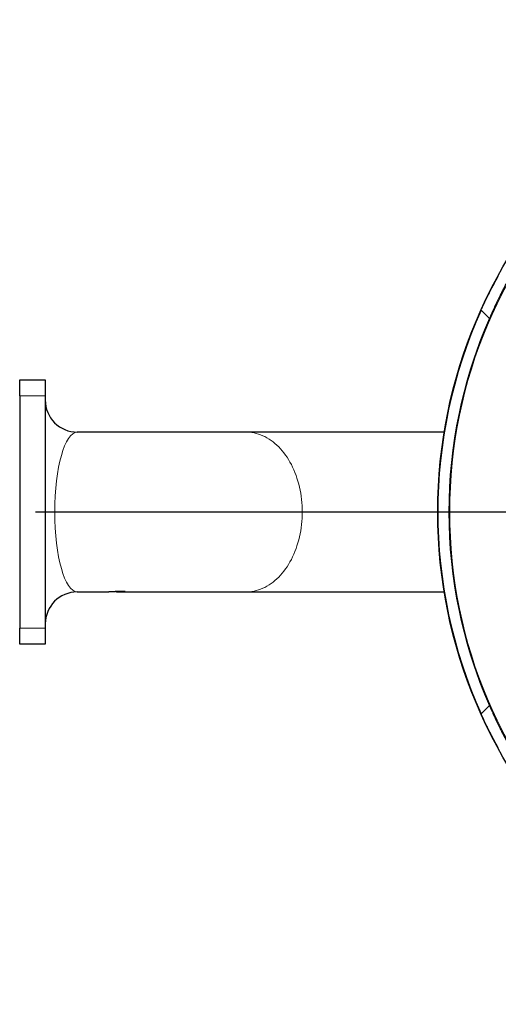
# Model space of a CAD drawing. Units: millimetres. Extents: x 207 to 2007, y 88 to 2868.
# Drawn here: x 1068 to 1282, y 896 to 1336 of the extents above; entities that cross this region are included whole.
import ezdxf

# ---------------------------------------------------------------- set-up
doc = ezdxf.new("R2010")
doc.units = ezdxf.units.MM
doc.header["$LTSCALE"] = 10
doc.layers.add('WAKU', color=7, linetype='Continuous')

# ---------------------------------------------------------------- blocks, each defined once
blk = doc.blocks.new('SW_CENTERMARKSYMBOL_9')
at = {"layer": 'WAKU', "color": 0}
blk.add_line((-7.14, 0), (-399.76, 0), dxfattribs=at)

msp = doc.modelspace()

# ---------------------------------------------------------------- linework, layer by layer
at = {"color": 8, "linetype": 'Continuous', "lineweight": 18}
for p, q in [((1277.76, 1202.91), (1274.01, 1206.66)), ((1079.19, 1168.27), (1067.76, 1168.27)), ((1067.76, 1064.55), (1079.19, 1064.55)), ((1274.01, 1026.16), (1277.76, 1029.91))]:
    msp.add_line(p, q, dxfattribs=at)
at = {"color": 7, "linetype": 'Continuous', "lineweight": 25}
for p, q in [((1067.76, 1175.41), (1079.19, 1175.41)), ((1067.76, 1168.27), (1067.76, 1175.41)), ((1079.19, 1175.41), (1079.19, 1168.27)), ((1067.76, 1168.27), (1067.76, 1064.55)), ((1079.19, 1168.27), (1079.19, 1064.55)), ((1169.01, 1152.12), (1093.47, 1152.12)), ((1257.53, 1152.12), (1169.01, 1152.12)), ((1093.47, 1080.7), (1107.56, 1080.7)), ((1113.66, 1080.7), (1169.01, 1080.7)), ((1169.01, 1080.7), (1257.53, 1080.7)), ((1067.76, 1057.41), (1067.76, 1064.55)), ((1079.19, 1064.55), (1079.19, 1057.41)), ((1079.19, 1057.41), (1067.76, 1057.41))]:
    msp.add_line(p, q, dxfattribs=at)
at = {"color": 8, "linetype": 'Continuous', "lineweight": 18, "flags": 128}
msp.add_lwpolyline([(1169.01, 1080.7), (1169.58, 1080.7), (1170.57, 1080.77), (1171.56, 1080.88), (1172.55, 1081.05), (1173.53, 1081.28), (1174.51, 1081.57), (1175.47, 1081.9), (1176.43, 1082.3), (1177.37, 1082.74), (1178.3, 1083.24), (1179.22, 1083.79), (1180.12, 1084.4), (1181, 1085.05), (1181.87, 1085.75), (1182.71, 1086.51), (1183.53, 1087.3), (1184.33, 1088.15), (1185.11, 1089.04), (1185.86, 1089.97), (1186.58, 1090.94), (1187.28, 1091.96), (1187.94, 1093.01), (1188.58, 1094.1), (1189.19, 1095.22), (1189.76, 1096.38), (1190.3, 1097.57), (1190.81, 1098.79), (1191.28, 1100.03), (1191.72, 1101.31), (1192.13, 1102.6), (1192.49, 1103.92), (1192.82, 1105.26), (1193.11, 1106.61), (1193.37, 1107.98), (1193.58, 1109.37), (1193.76, 1110.76), (1193.9, 1112.17), (1194, 1113.58), (1194.06, 1114.99), (1194.08, 1116.41), (1194.06, 1117.83), (1194, 1119.24), (1193.9, 1120.65), (1193.76, 1122.06), (1193.58, 1123.45), (1193.37, 1124.84), (1193.11, 1126.21), (1192.82, 1127.56), (1192.49, 1128.9), (1192.13, 1130.22), (1191.72, 1131.51), (1191.28, 1132.79), (1190.81, 1134.03), (1190.3, 1135.25), (1189.76, 1136.44), (1189.19, 1137.6), (1188.58, 1138.72), (1187.94, 1139.81), (1187.28, 1140.86), (1186.58, 1141.88), (1185.86, 1142.85), (1185.11, 1143.78), (1184.33, 1144.67), (1183.53, 1145.52), (1182.71, 1146.32), (1181.87, 1147.07), (1181, 1147.77), (1180.12, 1148.42), (1179.22, 1149.03), (1178.3, 1149.58), (1177.37, 1150.08), (1176.43, 1150.52), (1175.47, 1150.92), (1174.51, 1151.25), (1173.53, 1151.54), (1172.55, 1151.77), (1171.56, 1151.94), (1170.57, 1152.05), (1169.58, 1152.12), (1169.01, 1152.12)], dxfattribs=at)
at = {"color": 7, "linetype": 'Continuous', "lineweight": 25}
msp.add_circle((1474.62, 1116.41), 220, dxfattribs=at)
at = {"color": 8, "linetype": 'Continuous', "lineweight": 18}
for radius in [215, 214.61]:
    msp.add_circle((1474.62, 1116.41), radius, dxfattribs=at)
at = {"color": 7, "linetype": 'Continuous', "lineweight": 25}
for centre, radius, start, end in [((1474.62, 1116.41), 219.97, 155.7791, 204.2209), ((1474.62, 1116.41), 215.02, 156.2805, 203.7195), ((1093.47, 1166.41), 14.29, 180, 270.0002), ((1093.47, 1066.41), 14.29, 90.0003, 180)]:
    msp.add_arc(centre, radius, start, end, dxfattribs=at)
at = {"color": 8, "linetype": 'Continuous', "lineweight": 18}
msp.add_ellipse((1093.47, 1116.41), major_axis=(0, 35.71), ratio=0.280748, start_param=0.000006, end_param=3.141598, dxfattribs=at)
at = {"color": 7, "linetype": 'Continuous', "lineweight": 25}
for points, knots in [([(1274.01, 1206.66), (1274.29, 1207.28), (1274.86, 1208.54), (1275.74, 1210.41), (1276.64, 1212.27), (1277.54, 1214.08), (1278.42, 1215.81), (1279.3, 1217.47), (1280.16, 1219.06), (1280.97, 1220.52), (1281.47, 1221.39), (1281.71, 1221.81)], [0, 0, 0, 0, 0.110264, 0.220524, 0.333878, 0.447228, 0.557552, 0.667872, 0.78173, 0.895583, 1, 1, 1, 1]), ([(1285.16, 1218.36), (1284.94, 1217.92), (1284.48, 1217.03), (1283.74, 1215.57), (1282.96, 1214.01), (1282.14, 1212.36), (1281.32, 1210.67), (1280.49, 1208.92), (1279.65, 1207.12), (1278.91, 1205.49), (1278.28, 1204.08), (1277.93, 1203.3), (1277.76, 1202.91)], [0, 0, 0, 0, 0.106416, 0.212836, 0.322445, 0.432059, 0.538426, 0.644796, 0.754012, 0.863231, 0.931532, 1, 1, 1, 1]), ([(1114.9, 1080.82), (1114.89, 1080.84), (1114.87, 1080.87), (1114.68, 1080.9), (1114.38, 1080.94), (1113.98, 1080.95), (1113.48, 1080.96), (1112.91, 1080.94), (1112.27, 1080.92), (1111.58, 1080.88), (1110.87, 1080.84), (1110.15, 1080.8), (1109.43, 1080.76), (1108.75, 1080.72), (1108.13, 1080.7), (1107.73, 1080.69), (1107.57, 1080.7), (1107.56, 1080.7)], [0, 0, 0, 0, 0.070344, 0.142716, 0.213061, 0.285466, 0.355488, 0.427547, 0.497359, 0.569174, 0.639321, 0.711482, 0.781987, 0.854548, 0.924875, 0.99727, 1, 1, 1, 1]), ([(1110.62, 1080.83), (1110.85, 1080.81), (1111.33, 1080.78), (1112.02, 1080.74), (1112.69, 1080.71), (1113.29, 1080.7), (1113.82, 1080.69), (1114.26, 1080.71), (1114.59, 1080.73), (1114.79, 1080.76), (1114.89, 1080.79), (1114.9, 1080.81), (1114.9, 1080.82)], [0, 0, 0, 0, 0.104294, 0.213325, 0.319322, 0.428427, 0.533784, 0.64221, 0.747256, 0.855315, 0.927188, 1, 1, 1, 1]), ([(1277.76, 1029.91), (1278.04, 1029.27), (1278.61, 1027.99), (1279.48, 1026.07), (1280.36, 1024.17), (1281.24, 1022.31), (1282.11, 1020.54), (1282.95, 1018.83), (1283.77, 1017.19), (1284.52, 1015.72), (1284.96, 1014.85), (1285.16, 1014.46)], [0, 0, 0, 0, 0.111492, 0.222982, 0.337617, 0.452248, 0.563794, 0.675337, 0.790426, 0.905511, 1, 1, 1, 1]), ([(1281.71, 1011.01), (1281.47, 1011.43), (1280.99, 1012.26), (1280.21, 1013.66), (1279.4, 1015.15), (1278.57, 1016.73), (1277.73, 1018.37), (1276.88, 1020.06), (1276.03, 1021.8), (1275.26, 1023.42), (1274.59, 1024.88), (1274.2, 1025.74), (1274.01, 1026.16)], [0, 0, 0, 0, 0.104742, 0.209488, 0.317387, 0.42529, 0.529981, 0.634675, 0.742156, 0.84964, 0.924707, 1, 1, 1, 1])]:
    msp.add_open_spline(points, degree=3, knots=knots, dxfattribs=at)

# ---------------------------------------------------------------- block references
at = {"layer": 'WAKU'}
msp.add_blockref('SW_CENTERMARKSYMBOL_9', (1474.62, 1116.41), dxfattribs=at)

doc.saveas('drawing.dxf')
